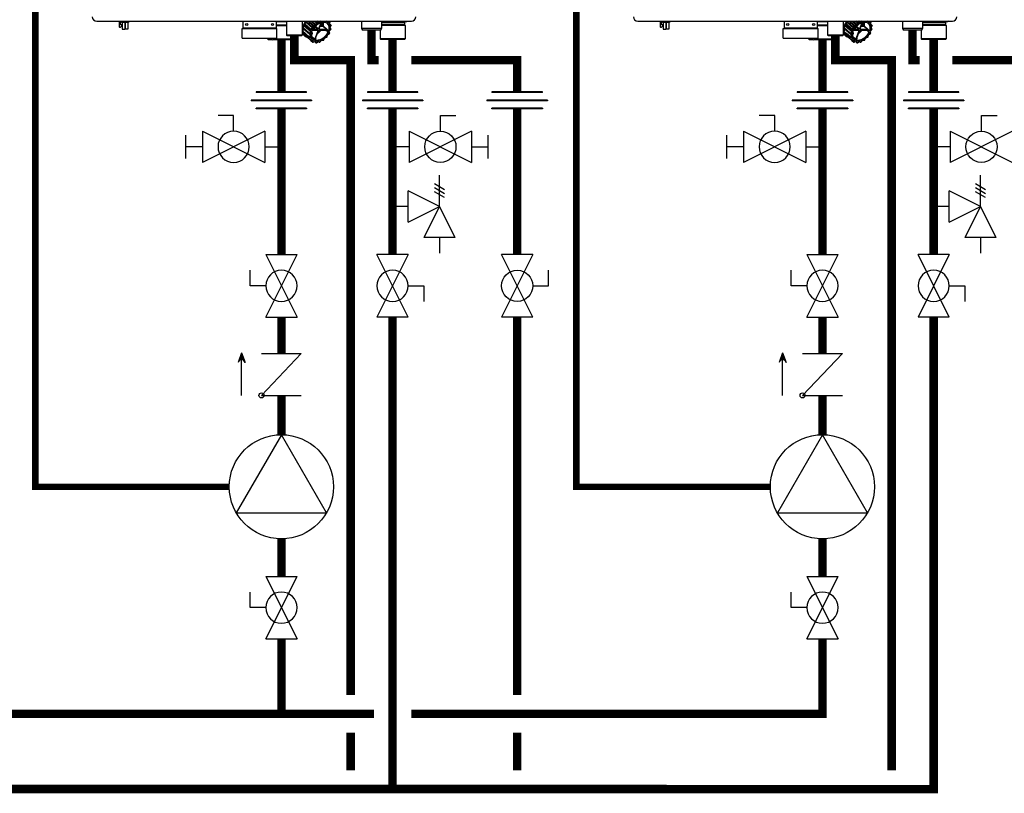
# Model space of a CAD drawing. Units: inches. Extents: x -437 to 132, y -46 to 147.
# Drawn here: x 53 to 105, y -6 to 36 of the extents above; entities that cross this region are included whole.
import ezdxf

# ---------------------------------------------------------------- set-up
doc = ezdxf.new("R2010")
doc.units = ezdxf.units.IN
doc.header["$MEASUREMENT"] = 0
doc.linetypes.add('DASHED', pattern=[0.75, 0.5, -0.25])

# ---------------------------------------------------------------- blocks, each defined once
blk = doc.blocks.new('Union')
at = {"color": 2}
for p, q in [((-0.0672, 0.0457), (0.0672, 0.0457)), ((-0.0672, 0.0437), (-0.0672, 0.0457)), ((-0.0672, 0.0437), (0.0672, 0.0437)), ((0.0672, 0.0457), (0.0672, 0.0437)), ((-0.0806, 0.0238), (0.0806, 0.0238)), ((-0.0806, 0.0238), (-0.0806, 0.0218)), ((-0.0806, 0.0218), (0.0806, 0.0218)), ((-0.0672, 0.002), (0.0672, 0.002)), ((-0.0672, 0.002), (-0.0672, 0)), ((-0.0672, 0), (0.0672, 0)), ((0.0672, 0), (0.0672, 0.002)), ((0.0806, 0.0238), (0.0806, 0.0218))]:
    blk.add_line(p, q, dxfattribs=at)
blk = doc.blocks.new('NHB (55-80-110-150)')
at = {"color": 7, "linetype": 'Continuous'}
for p, q in [((-2.362, -26.299), (14.409, -26.299)), ((-1.169, -26.299), (-1.169, -26.594)), ((-1.169, -26.594), (-1.15, -26.613)), ((-1.15, -26.613), (-1.098, -26.613)), ((-1.146, -26.299), (-1.146, -26.322)), ((-1.146, -26.322), (-1.063, -26.322)), ((-1.098, -26.613), (-1.031, -26.546)), ((-1.09, -26.499), (-1.09, -26.322)), ((-1.031, -26.494), (-1.09, -26.499)), ((-1.043, -26.299), (-1.043, -26.377)), ((-0.665, -26.377), (-1.043, -26.377)), ((-1.031, -26.546), (-1.031, -26.494)), ((-1.004, -26.377), (-1.004, -26.73)), ((-1.004, -26.73), (-0.866, -26.73)), ((-0.866, -26.377), (-0.866, -26.73)), ((-0.843, -26.377), (-0.843, -26.73)), ((-0.705, -26.73), (-0.843, -26.73)), ((-0.705, -26.377), (-0.705, -26.73)), ((-0.665, -26.299), (-0.665, -26.377)), ((5.392, -26.693), (7.243, -26.693)), ((5.392, -27.205), (5.392, -26.693)), ((5.432, -26.299), (5.432, -26.673)), ((7.203, -26.673), (5.432, -26.673)), ((7.203, -26.299), (7.203, -26.673)), ((7.755, -26.339), (7.203, -26.339)), ((7.203, -26.496), (7.755, -26.496)), ((7.203, -26.535), (7.755, -26.535)), ((7.243, -27.205), (7.243, -26.693)), ((7.755, -26.299), (7.755, -27.047)), ((8.581, -26.299), (8.581, -27.047)), ((8.622, -26.836), (8.665, -26.752)), ((8.666, -26.72), (8.627, -26.666)), ((8.627, -26.666), (8.972, -26.969)), ((8.633, -26.636), (8.697, -26.562)), ((8.977, -26.942), (8.633, -26.636)), ((8.69, -26.559), (8.69, -26.559)), ((9.008, -26.837), (8.697, -26.562)), ((8.71, -26.527), (8.698, -26.455)), ((8.698, -26.455), (9.042, -26.759)), ((8.7, -26.443), (8.705, -26.447)), ((9.021, -26.803), (8.71, -26.527)), ((8.713, -26.424), (8.791, -26.368)), ((9.056, -26.732), (8.713, -26.424)), ((8.783, -26.362), (8.782, -26.363)), ((9.135, -26.675), (8.791, -26.368)), ((8.813, -26.336), (8.82, -26.299)), ((9.156, -26.643), (8.813, -26.336)), ((8.882, -26.299), (9.173, -26.559)), ((9.194, -26.535), (8.934, -26.299)), ((9.277, -26.504), (9.05, -26.299)), ((9.135, -26.675), (9.056, -26.732)), ((9.151, -26.698), (9.072, -26.754)), ((9.305, -26.477), (9.108, -26.299)), ((9.173, -26.559), (9.156, -26.643)), ((9.411, -26.743), (9.166, -26.743)), ((9.2, -26.565), (9.183, -26.65)), ((9.277, -26.504), (9.194, -26.535)), ((9.287, -26.53), (9.204, -26.56)), ((9.245, -26.299), (9.349, -26.392)), ((9.262, -26.606), (9.411, -26.743)), ((9.374, -26.375), (9.291, -26.299)), ((9.459, -26.704), (9.301, -26.565)), ((9.349, -26.392), (9.305, -26.477)), ((9.374, -26.405), (9.33, -26.49)), ((9.451, -26.373), (9.369, -26.299)), ((9.451, -26.373), (9.374, -26.375)), ((9.455, -26.4), (9.379, -26.401)), ((9.483, -26.356), (9.421, -26.299)), ((9.577, -26.386), (9.459, -26.704)), ((9.532, -26.299), (9.483, -26.356)), ((9.493, -26.704), (9.616, -26.374)), ((9.504, -26.734), (9.503, -26.733)), ((9.568, -26.299), (9.504, -26.374)), ((9.508, -26.738), (9.504, -26.734)), ((9.513, -26.743), (9.508, -26.738)), ((9.859, -26.743), (9.513, -26.743)), ((9.56, -26.525), (9.57, -26.535)), ((9.636, -26.325), (9.58, -26.299)), ((9.596, -26.546), (9.678, -26.546)), ((9.6, -26.573), (9.682, -26.573)), ((9.682, -26.573), (9.875, -26.745)), ((9.705, -26.299), (9.684, -26.315)), ((9.704, -26.555), (9.916, -26.744)), ((9.806, -26.313), (9.796, -26.299)), ((9.905, -26.299), (9.848, -26.321)), ((9.946, -26.366), (9.935, -26.299)), ((9.954, -26.353), (9.946, -26.299)), ((9.957, -26.359), (9.957, -26.359)), ((10.048, -26.362), (9.971, -26.364)), ((10.053, -26.389), (9.976, -26.39)), ((10.055, -26.365), (9.984, -26.299)), ((10.038, -26.477), (10.055, -26.392)), ((10.047, -26.471), (10.064, -26.386)), ((10.117, -26.519), (10.049, -26.457)), ((10.049, -26.487), (10.049, -26.487)), ((10.051, -26.808), (10.109, -26.741)), ((10.115, -26.518), (10.054, -26.49)), ((10.115, -26.544), (10.054, -26.516)), ((10.06, -26.805), (10.113, -26.744)), ((10.11, -26.735), (10.071, -26.681)), ((10.072, -26.633), (10.116, -26.548)), ((10.115, -26.714), (10.076, -26.66)), ((10.079, -26.633), (10.122, -26.548)), ((11.752, -26.299), (11.752, -26.693)), ((12.815, -26.693), (11.752, -26.693)), ((12.815, -26.299), (12.815, -26.693)), ((14.152, -26.339), (12.815, -26.339)), ((12.815, -26.378), (14.035, -26.378)), ((14.035, -26.496), (12.815, -26.496)), ((14.075, -26.535), (12.815, -26.535)), ((14.035, -26.378), (14.035, -26.496)), ((14.035, -26.496), (14.075, -26.535)), ((14.075, -26.535), (14.075, -27.244)), ((14.19, -26.304), (14.152, -26.339)), ((5.392, -27.205), (7.243, -27.205)), ((6.736, -27.205), (6.736, -27.244)), ((6.736, -27.244), (6.953, -27.244)), ((6.776, -27.283), (6.736, -27.244)), ((6.776, -27.283), (6.987, -27.283)), ((6.952, -27.232), (6.952, -27.205)), ((7.027, -27.283), (8.035, -27.283)), ((7.06, -27.244), (8.075, -27.244)), ((7.062, -27.232), (7.062, -27.205)), ((7.062, -27.232), (7.062, -27.205)), ((8.581, -27.047), (7.755, -27.047)), ((7.794, -27.087), (7.755, -27.047)), ((8.542, -27.087), (7.794, -27.087)), ((8.035, -27.283), (8.075, -27.244)), ((8.075, -27.087), (8.075, -27.244)), ((8.542, -27.087), (8.581, -27.047)), ((8.581, -26.962), (8.713, -27.08)), ((8.624, -26.851), (8.619, -26.847)), ((8.621, -26.855), (8.625, -26.859)), ((8.751, -26.95), (8.622, -26.836)), ((8.628, -26.855), (8.624, -26.851)), ((8.624, -26.861), (8.968, -27.162)), ((8.625, -26.859), (8.742, -26.961)), ((8.744, -26.958), (8.628, -26.855)), ((8.68, -26.999), (8.695, -26.923)), ((8.692, -27.01), (8.68, -26.999)), ((8.688, -27.015), (8.682, -27.009)), ((8.686, -27.015), (8.687, -27.016)), ((8.687, -27.016), (9.03, -27.317)), ((8.687, -27.016), (8.802, -27.116)), ((8.802, -27.115), (8.688, -27.015)), ((8.807, -27.11), (8.692, -27.01)), ((8.758, -26.956), (8.751, -26.95)), ((8.966, -27.14), (8.758, -26.956)), ((9.01, -27.055), (8.966, -27.14)), ((8.972, -26.969), (9.011, -27.023)), ((8.972, -27.165), (9.034, -27.193)), ((9.028, -26.883), (8.977, -26.942)), ((9.034, -27.067), (8.991, -27.152)), ((8.992, -27.157), (9.053, -27.185)), ((8.997, -26.965), (9.036, -27.02)), ((9.056, -26.893), (8.998, -26.96)), ((9.028, -26.883), (9.005, -26.863)), ((9.009, -26.837), (9.008, -26.837)), ((9.018, -26.785), (9.021, -26.803)), ((9.041, -27.217), (9.025, -27.302)), ((9.049, -26.798), (9.026, -26.778)), ((9.068, -27.224), (9.051, -27.308)), ((9.056, -26.893), (9.095, -26.893)), ((9.077, -26.808), (9.127, -26.808)), ((9.078, -26.863), (9.099, -26.883)), ((9.114, -26.961), (9.081, -27.049)), ((9.085, -27.097), (9.264, -27.263)), ((9.099, -26.902), (9.105, -26.907)), ((9.146, -26.781), (9.396, -26.781)), ((9.416, -26.82), (9.271, -27.211)), ((9.303, -27.237), (9.316, -27.249)), ((9.305, -27.211), (9.45, -26.82)), ((9.316, -27.249), (9.33, -27.263)), ((9.373, -26.781), (9.416, -26.82)), ((9.499, -26.781), (9.845, -26.781)), ((9.733, -27.296), (9.774, -27.216)), ((9.739, -27.295), (9.78, -27.215)), ((9.813, -27.185), (9.893, -27.155)), ((9.817, -27.176), (9.897, -27.147)), ((9.845, -26.781), (9.855, -26.79)), ((9.855, -26.79), (9.864, -26.797)), ((9.864, -26.797), (9.889, -26.818)), ((9.906, -27.136), (9.923, -27.051)), ((9.915, -27.13), (9.932, -27.045)), ((9.931, -26.863), (9.954, -26.883)), ((9.956, -27.003), (10.034, -26.946)), ((9.957, -27.009), (10.035, -26.953)), ((9.963, -26.778), (9.986, -26.798)), ((10.03, -26.893), (9.98, -26.893)), ((9.998, -26.819), (10.001, -26.837)), ((10.051, -26.808), (10.012, -26.808)), ((10.036, -26.883), (10.015, -26.863)), ((10.037, -26.941), (10.03, -26.893)), ((10.046, -26.928), (10.039, -26.888)), ((12.736, -26.772), (11.831, -26.772)), ((12.736, -26.772), (12.736, -27.244)), ((14.075, -27.244), (12.736, -27.244)), ((12.776, -27.283), (12.736, -27.244)), ((14.035, -27.283), (12.776, -27.283)), ((14.035, -27.283), (14.075, -27.244)), ((9.043, -27.322), (9.12, -27.32)), ((9.043, -27.322), (9.149, -27.414)), ((9.054, -27.312), (9.131, -27.31)), ((9.128, -27.322), (9.128, -27.322)), ((9.134, -27.334), (9.146, -27.408)), ((9.161, -27.335), (9.173, -27.409)), ((9.172, -27.419), (9.255, -27.389)), ((9.176, -27.411), (9.259, -27.38)), ((9.251, -27.39), (9.316, -27.447)), ((9.252, -27.392), (9.251, -27.39)), ((9.273, -27.389), (9.273, -27.389)), ((9.275, -27.392), (9.314, -27.446)), ((9.301, -27.388), (9.34, -27.442)), ((9.345, -27.442), (9.423, -27.386)), ((9.345, -27.448), (9.424, -27.392)), ((9.424, -27.392), (9.428, -27.389)), ((9.452, -27.384), (9.513, -27.412)), ((9.471, -27.376), (9.533, -27.404)), ((9.538, -27.402), (9.603, -27.327)), ((9.542, -27.405), (9.607, -27.33)), ((9.641, -27.311), (9.717, -27.309)), ((9.651, -27.301), (9.728, -27.299)), ((9.731, -27.304), (9.732, -27.303))]:
    blk.add_line(p, q, dxfattribs=at)
for points in [[(9.957, -26.359), (9.956, -26.358), (9.956, -26.357), (9.955, -26.356), (9.955, -26.354), (9.954, -26.353)], [(10.049, -26.487), (10.049, -26.487), (10.048, -26.485), (10.047, -26.484), (10.046, -26.481), (10.046, -26.478), (10.046, -26.475), (10.047, -26.471)], [(10.076, -26.66), (10.076, -26.66), (10.075, -26.658), (10.074, -26.656), (10.074, -26.653), (10.074, -26.649), (10.074, -26.646), (10.075, -26.642)], [(10.075, -26.642), (10.077, -26.637), (10.079, -26.633)], [(9.034, -27.193), (9.034, -27.193), (9.035, -27.194), (9.036, -27.194)], [(9.78, -27.215), (9.782, -27.212), (9.785, -27.207), (9.788, -27.203), (9.792, -27.199), (9.796, -27.195), (9.8, -27.192), (9.804, -27.189), (9.809, -27.187), (9.813, -27.185)], [(9.932, -27.045), (9.933, -27.041), (9.935, -27.036), (9.937, -27.031), (9.94, -27.026), (9.943, -27.022), (9.947, -27.017), (9.951, -27.013), (9.956, -27.009), (9.957, -27.009)], [(9.12, -27.32), (9.123, -27.32), (9.125, -27.321), (9.127, -27.322), (9.128, -27.322)], [(9.255, -27.389), (9.259, -27.387), (9.263, -27.387), (9.266, -27.387), (9.269, -27.387)], [(9.269, -27.387), (9.271, -27.388), (9.273, -27.388), (9.273, -27.389)], [(9.428, -27.389), (9.432, -27.387), (9.436, -27.385), (9.44, -27.384), (9.443, -27.383), (9.447, -27.383), (9.449, -27.384), (9.451, -27.384), (9.452, -27.384)], [(9.607, -27.33), (9.611, -27.326), (9.615, -27.322), (9.619, -27.319), (9.624, -27.316), (9.628, -27.314), (9.633, -27.312), (9.637, -27.311), (9.64, -27.311), (9.641, -27.311)]]:
    blk.add_lwpolyline(points, dxfattribs=at)
for centre in [(5.629, -26.476), (7.006, -26.476)]:
    blk.add_circle(centre, 0.0591, dxfattribs=at)
for centre, radius, start, end in [((-2.362, -26.063), 0.236, 180, 270), ((14.409, -26.063), 0.236, 270, 0), ((-1.063, -26.342), 0.0197, 0, 90), ((5.451, -26.673), 0.0197, 180, 270), ((7.184, -26.673), 0.0197, 270, 0), ((9.31, -26.789), 0.697, 168.3009, 169.0487), ((9.13, -26.728), 0.468, 178.4388, 178.9714), ((9.108, -26.728), 0.446, 178.9504, 182.062), ((9.085, -26.729), 0.423, 182.0822, 183.1314), ((9.078, -26.729), 0.416, 183.133, 183.5337), ((9.341, -26.763), 0.683, 162.6635, 164.1068), ((9.376, -26.774), 0.719, 159.7293, 162.5828), ((9.546, -26.871), 0.948, 152.5692, 153.1784), ((9.408, -26.786), 0.753, 158.5763, 159.7432), ((9.593, -26.894), 0.99, 143.0432, 150.9289), ((9.546, -26.853), 0.907, 147.3271, 148.7895), ((9.563, -26.864), 0.927, 144.8829, 147.2466), ((9.577, -26.874), 0.945, 143.5365, 144.887), ((9.884, -27.174), 0.914, 152.6845, 153.0632), ((9.983, -27.237), 1.059, 139.0368, 139.3867), ((9.982, -27.235), 1.03, 139.0368, 139.3867), ((9.929, -27.171), 0.974, 125.5247, 125.8948), ((9.929, -27.172), 0.947, 125.5247, 125.8948), ((9.8, -26.573), 0.313, 35.3116, 36.0857), ((9.789, -26.563), 0.333, 35.3116, 36.0857), ((9.45, -26.606), 0.672, 348.4423, 348.9073), ((10.098, -26.731), 0.0198, 319.2705, 338.3288), ((9.682, -26.615), 0.439, 8.7216, 9.3397), ((10.098, -26.731), 0.0198, 338.4243, 348.4462), ((10.104, -26.534), 0.0197, 40.4567, 47.3532), ((9.439, -26.596), 0.692, 348.4423, 348.9073), ((10.112, -26.734), 0.0049, 338.3529, 348.3698), ((10.104, -26.534), 0.0198, 26.5885, 40.4468), ((10.104, -26.534), 0.0198, 9.3592, 26.4924), ((9.671, -26.605), 0.458, 8.7217, 9.3397), ((11.831, -26.693), 0.0787, 180, 270), ((12.736, -26.693), 0.0787, 270, 0), ((14.075, -26.378), 0.0394, 90, 180), ((7.007, -27.232), 0.0551, 180, 0), ((7.007, -27.232), 0.0551, 270, 0), ((8.583, -26.417), 0.591, 270, 274.6395), ((9.069, -26.78), 0.455, 188.5336, 189.5277), ((8.947, -26.822), 0.325, 215.0765, 216.0096), ((8.946, -26.823), 0.323, 216.01, 216.3219), ((8.693, -27.01), 0.00879, 216.3187, 228.7176), ((9.41, -27.083), 0.451, 188.7216, 189.3397), ((8.981, -27.147), 0.0198, 228.8168, 245.3937), ((9.648, -27.092), 0.691, 168.4423, 168.9073), ((9.424, -27.086), 0.439, 188.7216, 189.3397), ((9.656, -27.095), 0.672, 168.4423, 168.9073), ((9.024, -27.207), 0.0174, 43.1517, 48.8274), ((9.689, -27.037), 0.649, 159.63, 162.0209), ((9.705, -27.042), 0.665, 159.5063, 159.6394), ((9.706, -27.043), 0.667, 159.3409, 159.5063), ((9.689, -27.062), 0.611, 163.6266, 164.1023), ((9.8, -27.108), 0.738, 155.4941, 155.9406), ((9.297, -26.904), 0.36, 264.8781, 270.0399), ((9.297, -26.867), 0.397, 270.0405, 274.8797), ((8.934, -26.294), 0.788, 307.4916, 321.836), ((9.845, -27.253), 0.0803, 150.0116, 152.8609), ((9.848, -27.255), 0.0838, 147.5838, 150.0171), ((9.886, -27.137), 0.0198, 290.4306, 298.0375), ((9.124, -26.465), 1.03, 318.57, 319.3866), ((9.113, -26.455), 1.05, 318.57, 319.3866), ((9.91, -27.129), 0.00496, 338.4078, 348.6004), ((9.315, -26.58), 0.664, 337.2853, 341.9936), ((10.006, -27.072), 0.0855, 128.059, 130.9171), ((10.004, -27.07), 0.0824, 125.7109, 128.0585), ((9.222, -26.527), 0.914, 332.6845, 333.0632), ((10.023, -26.937), 0.0197, 305.7208, 317.4897), ((10.023, -26.937), 0.0198, 317.5551, 332.6558), ((9.211, -26.517), 0.934, 332.6845, 333.0632), ((9.289, -27.126), 0.322, 215.3116, 216.0857), ((9.036, -27.31), 0.00885, 216.1214, 228.7102), ((9.043, -27.302), 0.0197, 228.7839, 236.4726), ((9.043, -27.302), 0.0198, 236.4863, 251.9483), ((9.307, -27.127), 0.313, 215.3116, 216.0857), ((9.162, -27.399), 0.0198, 228.8133, 245.0186), ((9.299, -27.105), 0.345, 245.0585, 245.8134), ((9.162, -27.409), 0.0106, 245.7769, 253.137), ((9.31, -27.114), 0.325, 245.0585, 245.8134), ((9.261, -27.402), 0.0175, 35.6494, 48.3814), ((9.322, -27.441), 0.00886, 215.7333, 228.7034), ((9.329, -27.433), 0.0197, 228.7841, 236.4183), ((9.329, -27.432), 0.0198, 236.4316, 251.783), ((9.323, -26.96), 0.493, 270.7516, 271.3394), ((9.333, -26.97), 0.473, 270.7516, 271.3394), ((9.518, -27.403), 0.0106, 245.4025, 253.0056), ((9.274, -26.722), 0.737, 290.2133, 290.6587), ((9.285, -26.732), 0.717, 290.2133, 290.6587), ((9.527, -27.392), 0.0198, 290.6566, 295.7926), ((9.669, -27.385), 0.0881, 138.8799, 139.2114), ((9.178, -26.529), 0.947, 305.5247, 305.8948), ((9.168, -26.52), 0.965, 305.5246, 305.7157), ((9.166, -26.518), 0.968, 305.7714, 305.8946), ((9.722, -27.286), 0.0197, 305.9052, 317.5341), ((9.722, -27.286), 0.0198, 317.5999, 332.8441)]:
    blk.add_arc(centre, radius, start, end, dxfattribs=at)
for centre, major_axis, ratio, start_param, end_param in [((8.637, -26.746), (0.0263, 0.0293), 0.663406, -1.19161, -0.144457), ((8.677, -26.545), (0.0263, 0.0293), 0.663429, -1.540681, -0.493527), ((8.781, -26.343), (0.0263, 0.0293), 0.663445, -1.889779, -0.842626), ((14.152, -26.339), (0.039, 0.039), 0.131539, -0.392811, -0.130788), ((9.02, -26.846), (0.0145, 0.0172), 0.659011, -4.698095, -3.156915), ((8.988, -26.821), (0.0263, 0.0293), 0.663429, -1.52382, -0.493527), ((9.029, -26.795), (-0.0092, 0.0194), 0.35319, 5.594621, 7.165417), ((9.045, -26.883), (0.0203, -0.0062), 0.376836, -2.452611, -0.890542), ((9.066, -26.798), (0.0206, -0.0061), 0.375279, -2.464779, -0.902709), ((10.031, -26.802), (0.0263, 0.0293), 0.663429, 2.223301, 2.648065), ((10.012, -26.846), (-0.0089, 0.0194), 0.344457, 0.890815, 2.461612), ((10.019, -26.883), (0.0206, -0.0061), 0.375279, -0.902709, 0.65936), ((10.04, -26.798), (0.0203, -0.0062), 0.376836, -0.890542, -0.164945)]:
    blk.add_ellipse(centre, major_axis=major_axis, ratio=ratio, start_param=start_param, end_param=end_param, dxfattribs=at)
for points, knots in [([(8.77, -26.299), (8.721, -26.367), (8.642, -26.507), (8.585, -26.727), (8.601, -26.931), (8.67, -27.041), (8.713, -27.08)], [0, 0, 0, 0, 0.29471, 0.562289, 0.794448, 1, 1, 1, 1]), ([(8.627, -26.666), (8.627, -26.666), (8.625, -26.662), (8.625, -26.659), (8.626, -26.656)], [0, 0, 0, 0, 0.228491, 1, 1, 1, 1]), ([(8.634, -26.677), (8.632, -26.689), (8.626, -26.736), (8.626, -26.784), (8.63, -26.819)], [0, 0, 0, 0, 0.260147, 1, 1, 1, 1]), ([(8.7, -26.469), (8.694, -26.481), (8.672, -26.531), (8.655, -26.582), (8.645, -26.621)], [0, 0, 0, 0, 0.257017, 1, 1, 1, 1]), ([(8.698, -26.455), (8.698, -26.454), (8.698, -26.45), (8.699, -26.446), (8.7, -26.443)], [0, 0, 0, 0, 0.227185, 1, 1, 1, 1]), ([(9.069, -26.76), (9.067, -26.761), (9.059, -26.764), (9.047, -26.763), (9.042, -26.759)], [0, 0, 0, 0, 0.267805, 1, 1, 1, 1]), ([(9.072, -26.754), (9.07, -26.75), (9.066, -26.742), (9.06, -26.735), (9.056, -26.732)], [0, 0, 0, 0, 0.492559, 1, 1, 1, 1]), ([(9.129, -26.803), (9.158, -26.739), (9.234, -26.619), (9.385, -26.474), (9.533, -26.389), (9.654, -26.354), (9.74, -26.345), (9.819, -26.354), (9.89, -26.38), (9.95, -26.423), (10.011, -26.502), (10.046, -26.638), (10.029, -26.75), (10.012, -26.808)], [0, 0, 0, 0, 0.146648, 0.295482, 0.435524, 0.49977, 0.55938, 0.614575, 0.666301, 0.716213, 0.766392, 0.874343, 1, 1, 1, 1]), ([(9.912, -26.42), (9.889, -26.401), (9.833, -26.369), (9.732, -26.353), (9.62, -26.368), (9.461, -26.428), (9.278, -26.567), (9.172, -26.721), (9.134, -26.805)], [0, 0, 0, 0, 0.093189, 0.194774, 0.308989, 0.436082, 0.716002, 1, 1, 1, 1]), ([(9.156, -26.643), (9.156, -26.646), (9.152, -26.659), (9.143, -26.67), (9.135, -26.675)], [0, 0, 0, 0, 0.236695, 1, 1, 1, 1]), ([(9.183, -26.65), (9.182, -26.654), (9.176, -26.673), (9.163, -26.689), (9.151, -26.698)], [0, 0, 0, 0, 0.236568, 1, 1, 1, 1]), ([(9.179, -26.547), (9.177, -26.55), (9.175, -26.553), (9.174, -26.558), (9.173, -26.559)], [0, 0, 0, 0, 0.764498, 1, 1, 1, 1]), ([(9.305, -26.477), (9.304, -26.48), (9.297, -26.492), (9.286, -26.501), (9.277, -26.504)], [0, 0, 0, 0, 0.255113, 1, 1, 1, 1]), ([(9.33, -26.49), (9.328, -26.494), (9.317, -26.511), (9.301, -26.524), (9.287, -26.53)], [0, 0, 0, 0, 0.255079, 1, 1, 1, 1]), ([(9.374, -26.375), (9.373, -26.375), (9.369, -26.375), (9.365, -26.377), (9.363, -26.379)], [0, 0, 0, 0, 0.227844, 1, 1, 1, 1]), ([(9.426, -26.735), (9.425, -26.736), (9.421, -26.74), (9.415, -26.743), (9.411, -26.743)], [0, 0, 0, 0, 0.275301, 1, 1, 1, 1]), ([(9.483, -26.356), (9.481, -26.358), (9.472, -26.367), (9.46, -26.373), (9.451, -26.373)], [0, 0, 0, 0, 0.274365, 1, 1, 1, 1]), ([(9.504, -26.374), (9.501, -26.378), (9.487, -26.391), (9.469, -26.4), (9.455, -26.4)], [0, 0, 0, 0, 0.274424, 1, 1, 1, 1]), ([(9.495, -26.718), (9.494, -26.718), (9.491, -26.713), (9.492, -26.708), (9.493, -26.704)], [0, 0, 0, 0, 0.221494, 1, 1, 1, 1]), ([(9.503, -26.735), (9.503, -26.733), (9.501, -26.727), (9.498, -26.722), (9.495, -26.718)], [0, 0, 0, 0, 0.264439, 1, 1, 1, 1]), ([(9.549, -26.554), (9.556, -26.56), (9.573, -26.569), (9.591, -26.573), (9.6, -26.573)], [0, 0, 0, 0, 0.500521, 1, 1, 1, 1]), ([(9.583, -26.462), (9.582, -26.468), (9.58, -26.492), (9.575, -26.517), (9.57, -26.535)], [0, 0, 0, 0, 0.24254, 1, 1, 1, 1]), ([(9.57, -26.535), (9.574, -26.538), (9.582, -26.543), (9.591, -26.546), (9.596, -26.546)], [0, 0, 0, 0, 0.50642, 1, 1, 1, 1]), ([(9.607, -26.396), (9.609, -26.408), (9.614, -26.458), (9.606, -26.509), (9.596, -26.546)], [0, 0, 0, 0, 0.234272, 1, 1, 1, 1]), ([(9.684, -26.315), (9.68, -26.318), (9.666, -26.326), (9.646, -26.329), (9.636, -26.325)], [0, 0, 0, 0, 0.291039, 1, 1, 1, 1]), ([(9.678, -26.546), (9.682, -26.53), (9.698, -26.469), (9.702, -26.405), (9.696, -26.359)], [0, 0, 0, 0, 0.26654, 1, 1, 1, 1]), ([(9.682, -26.573), (9.684, -26.573), (9.694, -26.571), (9.701, -26.562), (9.704, -26.555)], [0, 0, 0, 0, 0.226202, 1, 1, 1, 1]), ([(9.704, -26.555), (9.709, -26.538), (9.725, -26.474), (9.729, -26.406), (9.723, -26.358)], [0, 0, 0, 0, 0.2668, 1, 1, 1, 1]), ([(9.848, -26.321), (9.84, -26.324), (9.824, -26.327), (9.81, -26.318), (9.806, -26.313)], [0, 0, 0, 0, 0.544572, 1, 1, 1, 1]), ([(9.859, -26.743), (9.86, -26.743), (9.865, -26.743), (9.871, -26.744), (9.875, -26.745)], [0, 0, 0, 0, 0.227545, 1, 1, 1, 1]), ([(9.916, -26.744), (9.91, -26.745), (9.897, -26.747), (9.882, -26.747), (9.875, -26.745)], [0, 0, 0, 0, 0.442972, 1, 1, 1, 1]), ([(9.916, -26.744), (9.914, -26.75), (9.906, -26.775), (9.897, -26.8), (9.889, -26.818)], [0, 0, 0, 0, 0.245807, 1, 1, 1, 1]), ([(9.912, -26.42), (9.935, -26.44), (9.975, -26.489), (10.006, -26.582), (10.011, -26.688), (9.997, -26.761), (9.986, -26.798)], [0, 0, 0, 0, 0.2211, 0.456103, 0.714801, 1, 1, 1, 1]), ([(9.976, -26.39), (9.969, -26.391), (9.954, -26.387), (9.947, -26.372), (9.946, -26.366)], [0, 0, 0, 0, 0.504393, 1, 1, 1, 1]), ([(9.971, -26.364), (9.97, -26.364), (9.965, -26.363), (9.96, -26.361), (9.957, -26.359)], [0, 0, 0, 0, 0.269403, 1, 1, 1, 1]), ([(10.054, -26.516), (10.047, -26.513), (10.036, -26.501), (10.037, -26.485), (10.038, -26.477)], [0, 0, 0, 0, 0.460074, 1, 1, 1, 1]), ([(10.071, -26.681), (10.066, -26.675), (10.063, -26.658), (10.068, -26.642), (10.072, -26.633)], [0, 0, 0, 0, 0.448176, 1, 1, 1, 1]), ([(8.619, -26.847), (8.619, -26.846), (8.619, -26.842), (8.62, -26.838), (8.622, -26.836)], [0, 0, 0, 0, 0.227298, 1, 1, 1, 1]), ([(8.639, -26.875), (8.641, -26.885), (8.652, -26.922), (8.668, -26.959), (8.683, -26.983)], [0, 0, 0, 0, 0.258213, 1, 1, 1, 1]), ([(8.682, -27.009), (8.681, -27.008), (8.68, -27.005), (8.68, -27.002), (8.68, -26.999)], [0, 0, 0, 0, 0.228293, 1, 1, 1, 1]), ([(8.713, -27.08), (8.722, -27.088), (8.761, -27.119), (8.806, -27.141), (8.842, -27.152)], [0, 0, 0, 0, 0.246509, 1, 1, 1, 1]), ([(8.966, -27.14), (8.966, -27.141), (8.964, -27.144), (8.963, -27.149), (8.964, -27.151)], [0, 0, 0, 0, 0.274297, 1, 1, 1, 1]), ([(8.97, -26.959), (8.97, -26.96), (8.969, -26.963), (8.97, -26.967), (8.972, -26.969)], [0, 0, 0, 0, 0.280053, 1, 1, 1, 1]), ([(8.977, -26.942), (8.975, -26.944), (8.973, -26.948), (8.971, -26.952), (8.971, -26.953)], [0, 0, 0, 0, 0.764353, 1, 1, 1, 1]), ([(9.011, -27.023), (9.012, -27.025), (9.017, -27.035), (9.013, -27.047), (9.01, -27.055)], [0, 0, 0, 0, 0.217573, 1, 1, 1, 1]), ([(9.036, -27.02), (9.04, -27.026), (9.044, -27.043), (9.038, -27.059), (9.034, -27.067)], [0, 0, 0, 0, 0.448176, 1, 1, 1, 1]), ([(9.037, -27.196), (9.038, -27.197), (9.042, -27.203), (9.043, -27.212), (9.041, -27.217)], [0, 0, 0, 0, 0.228429, 1, 1, 1, 1]), ([(9.053, -27.185), (9.059, -27.188), (9.07, -27.2), (9.07, -27.216), (9.068, -27.224)], [0, 0, 0, 0, 0.460074, 1, 1, 1, 1]), ([(9.98, -26.893), (9.952, -26.957), (9.876, -27.078), (9.725, -27.225), (9.577, -27.31), (9.455, -27.346), (9.369, -27.355), (9.289, -27.347), (9.218, -27.322), (9.158, -27.279), (9.096, -27.2), (9.06, -27.063), (9.078, -26.951), (9.095, -26.893)], [0, 0, 0, 0, 0.146364, 0.295203, 0.435441, 0.49981, 0.559532, 0.61481, 0.666577, 0.716482, 0.766618, 0.874436, 1, 1, 1, 1]), ([(9.072, -26.837), (9.072, -26.839), (9.07, -26.848), (9.073, -26.859), (9.078, -26.863)], [0, 0, 0, 0, 0.262456, 1, 1, 1, 1]), ([(9.101, -26.895), (9.091, -26.93), (9.078, -26.999), (9.081, -27.1), (9.109, -27.187), (9.144, -27.235), (9.164, -27.254)], [0, 0, 0, 0, 0.288399, 0.548662, 0.782748, 1, 1, 1, 1]), ([(9.095, -26.893), (9.096, -26.893), (9.099, -26.893), (9.102, -26.892), (9.103, -26.89)], [0, 0, 0, 0, 0.340394, 1, 1, 1, 1]), ([(9.103, -26.89), (9.103, -26.889), (9.103, -26.887), (9.101, -26.885), (9.099, -26.883)], [0, 0, 0, 0, 0.18958, 1, 1, 1, 1]), ([(9.105, -26.907), (9.108, -26.91), (9.118, -26.926), (9.119, -26.947), (9.114, -26.961)], [0, 0, 0, 0, 0.224878, 1, 1, 1, 1]), ([(9.134, -26.805), (9.134, -26.805), (9.132, -26.808), (9.129, -26.808), (9.127, -26.808)], [0, 0, 0, 0, 0.18541, 1, 1, 1, 1]), ([(9.363, -27.326), (9.325, -27.326), (9.253, -27.315), (9.189, -27.277), (9.164, -27.254)], [0, 0, 0, 0, 0.519576, 1, 1, 1, 1]), ([(9.268, -27.228), (9.268, -27.235), (9.266, -27.247), (9.264, -27.259), (9.264, -27.263)], [0, 0, 0, 0, 0.616904, 1, 1, 1, 1]), ([(9.954, -26.883), (9.926, -26.945), (9.853, -27.062), (9.708, -27.203), (9.541, -27.299), (9.419, -27.326), (9.363, -27.326)], [0, 0, 0, 0, 0.261938, 0.528165, 0.778963, 1, 1, 1, 1]), ([(9.396, -26.966), (9.414, -26.953), (9.485, -26.9), (9.548, -26.835), (9.588, -26.781)], [0, 0, 0, 0, 0.246558, 1, 1, 1, 1]), ([(9.406, -26.789), (9.407, -26.791), (9.408, -26.796), (9.411, -26.802), (9.415, -26.805)], [0, 0, 0, 0, 0.264439, 1, 1, 1, 1]), ([(9.415, -26.805), (9.415, -26.806), (9.418, -26.81), (9.418, -26.816), (9.416, -26.82)], [0, 0, 0, 0, 0.221494, 1, 1, 1, 1]), ([(9.483, -26.789), (9.484, -26.788), (9.488, -26.784), (9.494, -26.781), (9.499, -26.781)], [0, 0, 0, 0, 0.275301, 1, 1, 1, 1]), ([(9.777, -27.21), (9.783, -27.2), (9.794, -27.189), (9.807, -27.181), (9.81, -27.18)], [0, 0, 0, 0, 0.75684, 1, 1, 1, 1]), ([(9.861, -26.783), (9.859, -26.783), (9.854, -26.782), (9.849, -26.781), (9.845, -26.781)], [0, 0, 0, 0, 0.269883, 1, 1, 1, 1]), ([(9.872, -26.789), (9.874, -26.791), (9.882, -26.799), (9.886, -26.81), (9.889, -26.818)], [0, 0, 0, 0, 0.254567, 1, 1, 1, 1]), ([(9.931, -26.863), (9.93, -26.862), (9.924, -26.854), (9.925, -26.843), (9.928, -26.837)], [0, 0, 0, 0, 0.223641, 1, 1, 1, 1]), ([(9.927, -27.038), (9.929, -27.035), (9.934, -27.024), (9.943, -27.014), (9.95, -27.008)], [0, 0, 0, 0, 0.244181, 1, 1, 1, 1]), ([(9.947, -26.785), (9.947, -26.783), (9.95, -26.778), (9.955, -26.776), (9.957, -26.776)], [0, 0, 0, 0, 0.559955, 1, 1, 1, 1]), ([(9.954, -26.883), (9.958, -26.886), (9.966, -26.891), (9.975, -26.893), (9.98, -26.893)], [0, 0, 0, 0, 0.499014, 1, 1, 1, 1]), ([(10.012, -26.808), (10.007, -26.808), (9.998, -26.805), (9.989, -26.801), (9.986, -26.798)], [0, 0, 0, 0, 0.500986, 1, 1, 1, 1]), ([(9.025, -27.302), (9.024, -27.303), (9.024, -27.306), (9.025, -27.31), (9.026, -27.312)], [0, 0, 0, 0, 0.280062, 1, 1, 1, 1]), ([(9.128, -27.322), (9.13, -27.325), (9.133, -27.329), (9.134, -27.333), (9.134, -27.334)], [0, 0, 0, 0, 0.734119, 1, 1, 1, 1]), ([(9.131, -27.31), (9.138, -27.31), (9.153, -27.314), (9.16, -27.328), (9.161, -27.335)], [0, 0, 0, 0, 0.504393, 1, 1, 1, 1]), ([(9.259, -27.38), (9.267, -27.377), (9.282, -27.374), (9.297, -27.383), (9.301, -27.388)], [0, 0, 0, 0, 0.544572, 1, 1, 1, 1]), ([(9.423, -27.386), (9.427, -27.383), (9.441, -27.375), (9.46, -27.371), (9.471, -27.376)], [0, 0, 0, 0, 0.291039, 1, 1, 1, 1]), ([(9.603, -27.327), (9.605, -27.324), (9.614, -27.316), (9.624, -27.309), (9.632, -27.305)], [0, 0, 0, 0, 0.25906, 1, 1, 1, 1]), ([(9.632, -27.305), (9.634, -27.304), (9.64, -27.302), (9.647, -27.301), (9.651, -27.301)], [0, 0, 0, 0, 0.265016, 1, 1, 1, 1])]:
    blk.add_open_spline(points, degree=3, knots=knots, dxfattribs=at)
for points in [[(8.627, -26.647), (8.628, -26.643), (8.63, -26.639), (8.633, -26.636)], [(8.705, -26.434), (8.707, -26.43), (8.71, -26.427), (8.713, -26.424)], [(9.194, -26.535), (9.19, -26.536), (9.186, -26.539), (9.183, -26.542)], [(9.358, -26.382), (9.354, -26.385), (9.351, -26.388), (9.349, -26.392)], [(9.447, -26.718), (9.439, -26.723), (9.432, -26.728), (9.426, -26.735)], [(9.459, -26.704), (9.457, -26.71), (9.452, -26.715), (9.447, -26.718)], [(9.506, -26.74), (9.504, -26.739), (9.503, -26.737), (9.503, -26.735)], [(9.513, -26.743), (9.51, -26.743), (9.508, -26.742), (9.506, -26.74)], [(10.053, -26.363), (10.051, -26.362), (10.05, -26.362), (10.048, -26.362)], [(10.054, -26.49), (10.052, -26.489), (10.05, -26.488), (10.049, -26.487)], [(10.055, -26.365), (10.054, -26.364), (10.054, -26.364), (10.053, -26.363)], [(10.055, -26.365), (10.056, -26.366), (10.057, -26.366), (10.058, -26.368)], [(10.06, -26.371), (10.063, -26.375), (10.065, -26.381), (10.064, -26.386)], [(10.117, -26.519), (10.117, -26.519), (10.116, -26.518), (10.115, -26.518)], [(10.115, -26.714), (10.118, -26.718), (10.119, -26.724), (10.118, -26.729)], [(10.124, -26.536), (10.125, -26.54), (10.124, -26.544), (10.122, -26.548)], [(8.624, -26.861), (8.622, -26.859), (8.621, -26.857), (8.621, -26.855)], [(8.964, -27.156), (8.965, -27.158), (8.966, -27.161), (8.968, -27.162)], [(9.268, -27.228), (9.268, -27.222), (9.269, -27.216), (9.271, -27.211)], [(9.313, -27.252), (9.307, -27.246), (9.301, -27.237), (9.302, -27.228)], [(9.305, -27.211), (9.303, -27.216), (9.302, -27.222), (9.302, -27.228)], [(9.33, -27.263), (9.324, -27.26), (9.318, -27.257), (9.313, -27.252)], [(9.396, -26.781), (9.399, -26.781), (9.401, -26.782), (9.403, -26.783)], [(9.403, -26.783), (9.405, -26.785), (9.406, -26.787), (9.406, -26.789)], [(9.45, -26.82), (9.452, -26.814), (9.457, -26.808), (9.463, -26.805)], [(9.463, -26.805), (9.47, -26.801), (9.477, -26.795), (9.483, -26.789)], [(9.81, -27.18), (9.812, -27.178), (9.815, -27.177), (9.817, -27.176)], [(9.861, -26.783), (9.865, -26.784), (9.868, -26.786), (9.872, -26.789)], [(9.895, -27.154), (9.897, -27.153), (9.899, -27.152), (9.9, -27.15)], [(9.915, -27.13), (9.914, -27.133), (9.912, -27.136), (9.91, -27.139)], [(9.923, -27.051), (9.924, -27.047), (9.926, -27.042), (9.927, -27.038)], [(9.957, -26.776), (9.959, -26.776), (9.961, -26.777), (9.963, -26.778)], [(10.046, -26.928), (10.046, -26.932), (10.046, -26.936), (10.044, -26.94)], [(9.037, -27.321), (9.039, -27.321), (9.041, -27.322), (9.043, -27.322)], [(9.146, -27.408), (9.146, -27.41), (9.147, -27.413), (9.149, -27.414)], [(9.157, -27.419), (9.162, -27.421), (9.168, -27.421), (9.172, -27.419)], [(9.323, -27.451), (9.325, -27.452), (9.327, -27.452), (9.329, -27.452)], [(9.334, -27.452), (9.338, -27.452), (9.342, -27.451), (9.345, -27.448)], [(9.513, -27.412), (9.518, -27.414), (9.524, -27.415), (9.528, -27.413)], [(9.535, -27.41), (9.538, -27.409), (9.54, -27.407), (9.542, -27.405)], [(9.717, -27.309), (9.721, -27.309), (9.725, -27.308), (9.728, -27.306)]]:
    blk.add_open_spline(points, degree=3, dxfattribs=at)
blk = doc.blocks.new('Full-Port Ball Valve')
at = {"color": 2}
for p, q in [((0.0832, 0.0832), (0.0416, 0.0832)), ((0.0832, 0.0416), (0.0832, 0.0832)), ((0, 0.0416), (0, -0.0416)), ((0, 0.0416), (0.1665, -0.0416)), ((0.1665, 0.0416), (0, -0.0416)), ((0.1665, 0.0416), (0.1665, -0.0416))]:
    blk.add_line(p, q, dxfattribs=at)
blk.add_circle((0.0832, 0), 0.0416, dxfattribs=at)
blk = doc.blocks.new('CHECK VALVE')
h = blk.add_hatch(color=2)
h.dxf.hatch_style = 1
h.paths.add_polyline_path([(0.1135, 0.1061), (0.0896, 0.1148, -0.622204), (0.0896, 0.0974)])
at = {"color": 2}
for p, q in [((0, 0.1061), (0.095, 0.1061)), ((0.1135, 0.1061), (0.0876, 0.1155)), ((0.1135, 0.1061), (0.0876, 0.0967)), ((0, 0.0531), (0, -0.0531)), ((0, 0.0531), (0.1115, -0.0531)), ((0.1115, 0.0531), (0.1115, -0.0531))]:
    blk.add_line(p, q, dxfattribs=at)
blk.add_circle((0, 0.0531), 0.00667, dxfattribs=at)
blk.add_arc((0.0853, 0.1061), 0.00971, 283.7801, 76.2199, dxfattribs=at)
blk = doc.blocks.new('CIRCULATOR')
at = {"color": 2}
for p, q in [((-0.2761, 0), (-0.3455, 0)), ((0.0694, 0), (0, 0))]:
    blk.add_line(p, q, dxfattribs=at)
blk.add_lwpolyline([(-0.2082, -0.1202), (0, 0), (-0.2082, 0.1202)], close=True, dxfattribs=at)
blk.add_circle((-0.1388, 0), 0.1388, dxfattribs=at)
blk = doc.blocks.new('Ball Valve Drain')
at = {"color": 2}
for p, q in [((0.1273, 0.0416), (0.1273, 0.0832)), ((0.1273, 0.0832), (0.1689, 0.0832)), ((0.0441, 0.0416), (0.0441, -0.0416)), ((0.0441, 0.0416), (0.2105, -0.0416)), ((0.2105, 0.0416), (0.0441, -0.0416)), ((0.2105, 0.0416), (0.2105, -0.0416)), ((0.2546, -0.0308), (0.2546, 0.0308)), ((0.0441, 0), (0, 0)), ((0.2105, 0), (0.2546, 0))]:
    blk.add_line(p, q, dxfattribs=at)
blk.add_circle((0.1273, 0), 0.0416, dxfattribs=at)
blk = doc.blocks.new('Pressure Relief Valve - Tankless')
at = {"color": 2}
for p, q in [((-0.1249, 0), (-0.1249, 0.0832)), ((-0.1384, 0.0442), (-0.1113, 0.0598)), ((-0.1384, 0.0338), (-0.1113, 0.0494)), ((-0.1384, 0.0234), (-0.1113, 0.039)), ((-0.1249, 0), (-0.0416, 0.0416)), ((-0.0416, -0.0416), (-0.0416, 0.0416)), ((-0.1665, -0.0832), (-0.1249, 0)), ((-0.1249, 0), (-0.0832, -0.0832)), ((-0.0416, -0.0416), (-0.1249, 0)), ((-0.0416, 0), (0, 0)), ((-0.1665, -0.0832), (-0.0832, -0.0832)), ((-0.1249, -0.0832), (-0.1249, -0.1249))]:
    blk.add_line(p, q, dxfattribs=at)

msp = doc.modelspace()

# ---------------------------------------------------------------- linework, layer by layer
at = {"color": 2, "linetype": 'DASHED', "ltscale": 0.1, "const_width": 0.35}
for points in [[(63.75, 10.808), (53.409, 10.808), (53.409, 39.175), (56.409, 39.175)], [(92.585, 10.808), (82.245, 10.808), (82.245, 39.175), (85.245, 39.175)]]:
    msp.add_lwpolyline(points, dxfattribs=at)
at = {"const_width": 0.45}
for points in [[(71.331, 35.152), (71.331, 33.55), (71.703, 33.55)], [(100.166, 35.152), (100.166, 33.55), (100.538, 33.55)], [(66.526, 31.858), (66.526, 34.644)], [(70.216, -0.288), (70.215, 33.55), (67.215, 33.55), (67.215, 34.837)], [(72.453, 34.64), (72.453, 31.858)], [(95.361, 31.858), (95.361, 34.644)], [(99.051, -4.3), (99.05, 33.55), (96.05, 33.55), (96.05, 34.837)], [(101.288, 34.64), (101.288, 31.858)], [(73.453, 33.55), (79.094, 33.55), (79.094, 31.858)], [(102.288, 33.55), (107.929, 33.55), (107.929, 31.858)], [(66.526, 23.184), (66.526, 30.944)], [(72.453, 30.944), (72.453, 23.184)], [(79.094, 23.184), (79.094, 30.944)], [(95.361, 23.184), (95.361, 30.944)], [(101.288, 30.944), (101.288, 23.184)], [(101.288, 19.854), (101.288, -5.302), (-77.944, -5.283)], [(66.526, 19.854), (66.526, 17.91)], [(72.453, 19.854), (72.453, -5.299)], [(79.094, -0.288), (79.094, 19.854)], [(95.361, 19.854), (95.361, 17.91)], [(66.526, 13.584), (66.526, 15.681)], [(95.361, 13.584), (95.361, 15.681)], [(66.526, 6.032), (66.526, 8.032)], [(95.361, 6.032), (95.361, 8.032)], [(66.526, 2.702), (66.526, -1.288)], [(95.361, 2.702), (95.361, -1.288), (73.453, -1.288)], [(71.453, -1.288), (44.618, -1.288)], [(70.216, -4.3), (70.216, -2.288)], [(79.094, -4.3), (79.094, -2.288)]]:
    msp.add_lwpolyline(points, dxfattribs=at)

# ---------------------------------------------------------------- block references
for p in [(59.047, 61.923), (87.882, 61.923)]:
    msp.add_blockref('NHB (55-80-110-150)', p)
at = {"xscale": -20, "yscale": 20, "zscale": 20}
for name, p in [('Union', (66.526, 30.944)), ('Union', (72.453, 30.944)), ('Union', (79.094, 30.944)), ('Union', (95.361, 30.944)), ('Union', (101.288, 30.944)), ('Pressure Relief Valve - Tankless', (72.453, 25.751)), ('Pressure Relief Valve - Tankless', (101.288, 25.751))]:
    msp.add_blockref(name, p, dxfattribs=at)
at = {"yscale": 20, "zscale": 20}
for name, p, xscale, rotation in [('Ball Valve Drain', (66.526, 28.928), -20, 359.99999), ('Ball Valve Drain', (72.453, 28.928), 20, 1.000000000268458e-05), ('Ball Valve Drain', (95.361, 28.928), -20, 359.99999), ('Ball Valve Drain', (101.288, 28.928), 20, 1.000000000268458e-05), ('Full-Port Ball Valve', (66.526, 23.184), -20, 90.00001000000003), ('Full-Port Ball Valve', (72.453, 19.854), -20, 270.00001), ('Full-Port Ball Valve', (79.094, 23.184), 20, 270.0000199999999), ('Full-Port Ball Valve', (95.361, 23.184), -20, 90.00001000000003), ('Full-Port Ball Valve', (101.288, 19.854), -20, 270.00001), ('CHECK VALVE', (66.526, 15.681), 20, 90.00001000000002), ('CHECK VALVE', (95.361, 15.681), 20, 90.00001000000002), ('CIRCULATOR', (66.526, 13.584), 20, 90.00001000000002), ('CIRCULATOR', (95.361, 13.584), 20, 90.00001000000002), ('Full-Port Ball Valve', (66.526, 6.032), -20, 90.00001000000003), ('Full-Port Ball Valve', (95.361, 6.032), -20, 90.00001000000003)]:
    msp.add_blockref(name, p, dxfattribs=dict(at, xscale=xscale, rotation=rotation))

doc.saveas('drawing.dxf')
